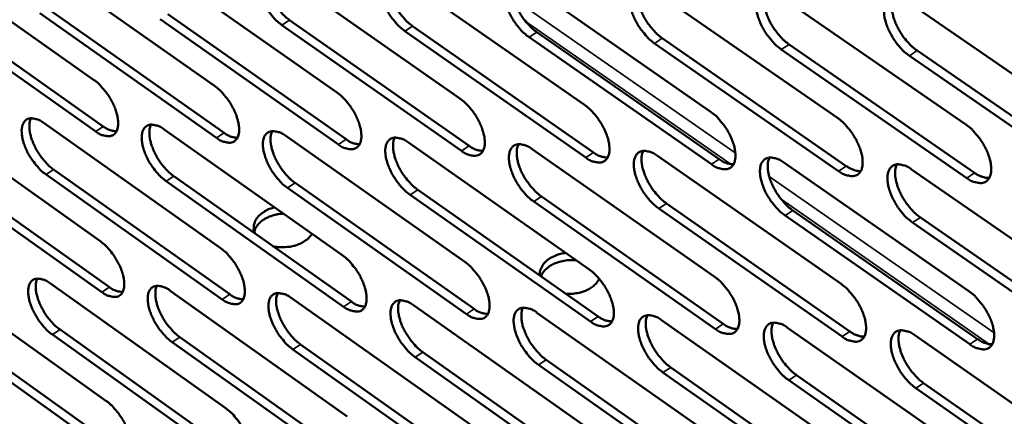
# Model space of a CAD drawing. Units: millimetres. Extents: x 65 to 5840, y 100 to 4100.
# Drawn here: x 4857 to 4969, y 2748 to 2793 of the extents above; entities that cross this region are included whole.
import ezdxf

# ---------------------------------------------------------------- set-up
doc = ezdxf.new("R2010")
doc.units = ezdxf.units.MM
doc.header["$LTSCALE"] = 20
doc.layers.add('Visible (ISO)', color=7, linetype='Continuous', lineweight=50)
doc.layers.add('Visible Narrow (ISO)', color=7, linetype='Continuous', lineweight=35)

msp = doc.modelspace()

# ---------------------------------------------------------------- linework, layer by layer
at = {"layer": 'Visible (ISO)'}
for p, q in [((4845.6, 2800.58), (4865.47, 2786.58)), ((4859.13, 2799.95), (4879.16, 2785.87)), ((4872.79, 2799.32), (4892.98, 2785.16)), ((4886.59, 2798.67), (4906.95, 2784.45)), ((4900.53, 2798.02), (4921.05, 2783.72)), ((4914.61, 2797.37), (4935.3, 2782.99)), ((4928.84, 2796.7), (4949.7, 2782.25)), ((4846.71, 2795.3), (4866.56, 2781.29)), ((4943.2, 2796.04), (4964.24, 2781.5)), ((4957.72, 2795.36), (4978.93, 2780.75)), ((4865.7, 2780.73), (4845.85, 2794.74)), ((4860.23, 2794.65), (4880.23, 2780.56)), ((4879.37, 2780), (4859.36, 2794.09)), ((4893.18, 2779.26), (4873.01, 2793.42)), ((4873.88, 2793.98), (4894.05, 2779.83)), ((4887.66, 2793.32), (4908, 2779.08)), ((4907.13, 2778.51), (4886.79, 2792.75)), ((4921.22, 2777.76), (4900.72, 2792.07)), ((4901.59, 2792.64), (4922.09, 2778.33)), ((4915.66, 2791.96), (4936.32, 2777.58)), ((4935.45, 2777), (4914.78, 2791.38)), ((4929.86, 2791.27), (4950.7, 2776.81)), ((4949.82, 2776.23), (4928.99, 2790.69)), ((4964.35, 2775.45), (4943.34, 2789.99)), ((4944.22, 2790.57), (4965.22, 2776.04)), ((4958.72, 2789.87), (4979.9, 2775.25)), ((4979.02, 2774.67), (4957.84, 2789.29)), ((4846.37, 2782.38), (4866.17, 2768.35)), ((4859.85, 2781.66), (4879.81, 2767.55)), ((4873.47, 2780.94), (4893.59, 2766.76)), ((4887.22, 2780.21), (4907.5, 2765.95)), ((4901.11, 2779.47), (4921.56, 2765.13)), ((4915.14, 2778.72), (4935.75, 2764.31)), ((4929.31, 2777.96), (4950.1, 2763.48)), ((4866.39, 2762.54), (4846.61, 2776.58)), ((4847.47, 2777.14), (4867.25, 2763.1)), ((4860.94, 2776.4), (4880.88, 2762.29)), ((4943.63, 2777.2), (4964.58, 2762.64)), ((4958.09, 2776.43), (4979.22, 2761.79)), ((4880.02, 2761.72), (4860.08, 2775.84)), ((4874.55, 2775.65), (4894.65, 2761.46)), ((4893.78, 2760.89), (4873.68, 2775.09)), ((4907.68, 2760.06), (4887.42, 2774.33)), ((4888.29, 2774.89), (4908.55, 2760.63)), ((4902.16, 2774.13), (4922.59, 2759.79)), ((4921.72, 2759.22), (4901.3, 2773.56)), ((4916.18, 2773.36), (4936.77, 2758.94)), ((4935.9, 2758.36), (4915.31, 2772.78)), ((4950.22, 2757.5), (4929.47, 2772)), ((4930.34, 2772.57), (4951.1, 2758.09)), ((4964.69, 2756.63), (4943.77, 2771.21)), ((4944.64, 2771.79), (4965.57, 2757.22)), ((4959.09, 2770.99), (4980.19, 2756.34)), ((4979.31, 2755.76), (4958.21, 2770.41)), ((4847.13, 2764.31), (4866.86, 2750.25)), ((4860.57, 2763.51), (4880.46, 2749.37)), ((4874.14, 2762.7), (4894.19, 2748.48)), ((4887.84, 2761.88), (4908.05, 2747.59)), ((4901.69, 2761.05), (4922.06, 2746.69)), ((4915.67, 2760.21), (4936.2, 2745.77)), ((4867.08, 2744.48), (4847.37, 2758.56)), ((4848.23, 2759.12), (4867.94, 2745.05)), ((4929.79, 2759.37), (4950.49, 2744.85)), ((4944.05, 2758.51), (4964.93, 2743.92)), ((4880.66, 2743.58), (4860.8, 2757.73)), ((4861.66, 2758.29), (4881.52, 2744.15)), ((4875.21, 2757.45), (4895.24, 2743.24)), ((4958.46, 2757.65), (4979.51, 2742.98)), ((4894.38, 2742.67), (4874.35, 2756.89)), ((4888.91, 2756.61), (4909.09, 2742.32)), ((4908.23, 2741.74), (4888.04, 2756.04)), ((4922.22, 2740.81), (4901.87, 2755.18)), ((4902.73, 2755.75), (4923.08, 2741.39)), ((4936.35, 2739.87), (4915.83, 2754.32)), ((4916.7, 2754.89), (4937.21, 2740.45)), ((4930.81, 2754.02), (4951.49, 2739.5)), ((4950.62, 2738.92), (4929.94, 2753.44)), ((4945.06, 2753.14), (4965.91, 2738.55)), ((4965.04, 2737.96), (4944.19, 2752.56)), ((4959.45, 2752.25), (4980.48, 2737.58)), ((4979.6, 2736.99), (4958.58, 2751.67))]:
    msp.add_line(p, q, dxfattribs=at)
at = {"layer": 'Visible (ISO)', "flags": 128}
for points in [[(4886.79, 2792.75, -0.020876), (4886.24, 2793.19, -0.0374), (4885.96, 2793.48, -0.006379), (4885.37, 2794.19, -0.020105), (4885.19, 2794.42, -0.019116), (4884.86, 2794.94, -0.018645), (4884.57, 2795.5, -0.022268), (4884.35, 2796, -0.019931), (4884.16, 2796.59, -0.029832), (4884.06, 2797.05, -0.025447), (4884, 2797.6, -0.045188), (4884.01, 2798, -0.041891), (4884.1, 2798.42, -0.069457), (4884.24, 2798.73, -0.072311), (4884.45, 2798.98, -0.080831), (4884.72, 2799.14, -0.078769), (4885.03, 2799.22, -0.055063), (4885.26, 2799.21, -0.024684), (4885.76, 2799.11, -0.061566), (4886.15, 2798.96, -0.048099), (4886.59, 2798.67)], [(4885.07, 2799.22, 0.034988), (4884.92, 2798.81, 0.062128), (4884.88, 2798.56, 0.016094), (4884.88, 2797.99, 0.032938), (4884.91, 2797.72, 0.020615), (4885.02, 2797.2, 0.023629), (4885.15, 2796.76, 0.017638), (4885.36, 2796.23, 0.019016), (4885.59, 2795.76, 0.017139), (4885.88, 2795.27, 0.017206), (4886.19, 2794.8, 0.018705), (4886.34, 2794.61, 0.005458), (4886.9, 2793.97, 0.034978), (4887.16, 2793.72, 0.019303), (4887.66, 2793.32)], [(4900.72, 2792.07, -0.020946), (4900.16, 2792.52, -0.037489), (4899.87, 2792.8, -0.006417), (4899.28, 2793.52, -0.020176), (4899.1, 2793.75, -0.01922), (4898.77, 2794.27, -0.018736), (4898.48, 2794.83, -0.0224), (4898.26, 2795.34, -0.020053), (4898.07, 2795.93, -0.030005), (4897.96, 2796.39, -0.025632), (4897.91, 2796.94, -0.04538), (4897.92, 2797.35, -0.042138), (4898.01, 2797.77, -0.069461), (4898.15, 2798.08, -0.072239), (4898.37, 2798.33, -0.080382), (4898.64, 2798.5, -0.078338), (4898.95, 2798.57, -0.054754), (4899.18, 2798.56, -0.024563), (4899.7, 2798.46, -0.06146), (4900.09, 2798.32, -0.047934), (4900.53, 2798.02)], [(4898.98, 2798.57, 0.035133), (4898.83, 2798.16, 0.062294), (4898.79, 2797.91, 0.016195), (4898.79, 2797.34, 0.033085), (4898.82, 2797.06, 0.02074), (4898.93, 2796.54, 0.023756), (4899.06, 2796.1, 0.017732), (4899.27, 2795.57, 0.019118), (4899.5, 2795.1, 0.017214), (4899.79, 2794.61, 0.01729), (4900.11, 2794.14, 0.018763), (4900.26, 2793.94, 0.005486), (4900.82, 2793.29, 0.03505), (4901.08, 2793.04, 0.01936), (4901.59, 2792.64)], [(4914.78, 2791.38, -0.021017), (4914.22, 2791.83, -0.037579), (4913.93, 2792.12, -0.006455), (4913.33, 2792.84, -0.020246), (4913.15, 2793.08, -0.019324), (4912.83, 2793.6, -0.018828), (4912.53, 2794.16, -0.022534), (4912.31, 2794.67, -0.020175), (4912.12, 2795.26, -0.030181), (4912.01, 2795.73, -0.025819), (4911.95, 2796.28, -0.045572), (4911.97, 2796.69, -0.042386), (4912.06, 2797.11, -0.069461), (4912.21, 2797.43, -0.072162), (4912.43, 2797.68, -0.07993), (4912.7, 2797.84, -0.077906), (4913.02, 2797.92, -0.054446), (4913.25, 2797.91, -0.024442), (4913.77, 2797.81, -0.061353), (4914.16, 2797.66, -0.047768), (4914.61, 2797.37)], [(4913.04, 2797.92, 0.035277), (4912.88, 2797.5, 0.062457), (4912.84, 2797.25, 0.016296), (4912.84, 2796.68, 0.033231), (4912.87, 2796.4, 0.020865), (4912.98, 2795.88, 0.023883), (4913.11, 2795.43, 0.017826), (4913.33, 2794.9, 0.019221), (4913.56, 2794.43, 0.017288), (4913.84, 2793.93, 0.017374), (4914.16, 2793.46, 0.018821), (4914.32, 2793.26, 0.005514), (4914.88, 2792.62, 0.035123), (4915.14, 2792.36, 0.019417), (4915.66, 2791.96)], [(4928.99, 2790.69, -0.021088), (4928.42, 2791.14, -0.037668), (4928.13, 2791.43, -0.006492), (4927.53, 2792.15, -0.020318), (4927.35, 2792.39, -0.01943), (4927.02, 2792.92, -0.01892), (4926.72, 2793.48, -0.02267), (4926.5, 2794, -0.0203), (4926.31, 2794.59, -0.030358), (4926.2, 2795.06, -0.026008), (4926.15, 2795.61, -0.045765), (4926.16, 2796.02, -0.042635), (4926.26, 2796.45, -0.069457), (4926.41, 2796.76, -0.072083), (4926.63, 2797.02, -0.079476), (4926.9, 2797.18, -0.077473), (4927.22, 2797.26, -0.054138), (4927.46, 2797.25, -0.02432), (4927.98, 2797.15, -0.061246), (4928.38, 2797, -0.047601), (4928.84, 2796.7)], [(4927.24, 2797.26, 0.035419), (4927.08, 2796.84, 0.062617), (4927.04, 2796.59, 0.016395), (4927.04, 2796.02, 0.033376), (4927.06, 2795.73, 0.020992), (4927.17, 2795.21, 0.02401), (4927.31, 2794.76, 0.01792), (4927.52, 2794.23, 0.019324), (4927.75, 2793.75, 0.017364), (4928.04, 2793.25, 0.017459), (4928.36, 2792.78, 0.018878), (4928.52, 2792.58, 0.005542), (4929.08, 2791.93, 0.035195), (4929.35, 2791.67, 0.019474), (4929.86, 2791.27)], [(4943.34, 2789.99, -0.02116), (4942.77, 2790.45, -0.037759), (4942.48, 2790.74, -0.006531), (4941.87, 2791.46, -0.020389), (4941.69, 2791.7, -0.019537), (4941.36, 2792.23, -0.019014), (4941.06, 2792.8, -0.022807), (4940.84, 2793.32, -0.020425), (4940.64, 2793.91, -0.030537), (4940.54, 2794.38, -0.0262), (4940.48, 2794.94, -0.045959), (4940.5, 2795.35, -0.042884), (4940.6, 2795.78, -0.06945), (4940.75, 2796.1, -0.071999), (4940.98, 2796.35, -0.07902), (4941.25, 2796.52, -0.077041), (4941.58, 2796.59, -0.053832), (4941.82, 2796.58, -0.024198), (4942.35, 2796.48, -0.061137), (4942.74, 2796.33, -0.047434), (4943.2, 2796.04)], [(4941.58, 2796.59, 0.035561), (4941.42, 2796.17, 0.062774), (4941.38, 2795.92, 0.016494), (4941.38, 2795.34, 0.033521), (4941.4, 2795.06, 0.021119), (4941.51, 2794.53, 0.024138), (4941.65, 2794.08, 0.018016), (4941.86, 2793.55, 0.019428), (4942.09, 2793.06, 0.017439), (4942.38, 2792.56, 0.017545), (4942.7, 2792.09, 0.018936), (4942.86, 2791.89, 0.00557), (4943.43, 2791.24, 0.035267), (4943.69, 2790.98, 0.019531), (4944.22, 2790.57)], [(4957.84, 2789.29, -0.021232), (4957.26, 2789.74, -0.037849), (4956.97, 2790.03, -0.006569), (4956.36, 2790.76, -0.020461), (4956.18, 2791.01, -0.019645), (4955.84, 2791.54, -0.019109), (4955.54, 2792.11, -0.022945), (4955.32, 2792.63, -0.020553), (4955.12, 2793.23, -0.030718), (4955.02, 2793.7, -0.026394), (4954.97, 2794.26, -0.046152), (4954.99, 2794.67, -0.043134), (4955.09, 2795.1, -0.069438), (4955.24, 2795.42, -0.071912), (4955.47, 2795.67, -0.078562), (4955.75, 2795.84, -0.076607), (4956.08, 2795.92, -0.053526), (4956.32, 2795.91, -0.024075), (4956.85, 2795.81, -0.061028), (4957.26, 2795.66, -0.047267), (4957.72, 2795.36)], [(4956.07, 2795.92, 0.035701), (4955.91, 2795.49, 0.062928), (4955.87, 2795.24, 0.016591), (4955.86, 2794.66, 0.033665), (4955.89, 2794.38, 0.021247), (4955.99, 2793.85, 0.024267), (4956.13, 2793.39, 0.018112), (4956.34, 2792.86, 0.019532), (4956.58, 2792.37, 0.017515), (4956.87, 2791.87, 0.017631), (4957.19, 2791.39, 0.018994), (4957.35, 2791.19, 0.005598), (4957.93, 2790.54, 0.035339), (4958.19, 2790.28, 0.019588), (4958.72, 2789.87)], [(4865.47, 2786.58, -0.02071), (4866.02, 2786.13, -0.037168), (4866.3, 2785.85, -0.006295), (4866.88, 2785.15, -0.019941), (4867.06, 2784.91, -0.018944), (4867.38, 2784.4, -0.018474), (4867.67, 2783.85, -0.022091), (4867.89, 2783.35, -0.019747), (4868.08, 2782.77, -0.029675), (4868.18, 2782.32, -0.025251), (4868.24, 2781.77, -0.045185), (4868.23, 2781.38, -0.041898), (4868.15, 2780.96, -0.069948), (4868.01, 2780.66, -0.073081), (4867.8, 2780.41, -0.081617), (4867.54, 2780.25, -0.079445), (4867.24, 2780.18, -0.055044), (4867.01, 2780.19, -0.024616), (4866.51, 2780.29, -0.061288), (4866.13, 2780.44, -0.047964), (4865.7, 2780.73)], [(4879.16, 2785.87, -0.020779), (4879.71, 2785.43, -0.037256), (4879.99, 2785.15, -0.006332), (4880.58, 2784.44, -0.020011), (4880.76, 2784.2, -0.019046), (4881.08, 2783.69, -0.018563), (4881.37, 2783.13, -0.022221), (4881.59, 2782.63, -0.019866), (4881.78, 2782.05, -0.029848), (4881.89, 2781.59, -0.025433), (4881.95, 2781.05, -0.045378), (4881.93, 2780.65, -0.042147), (4881.85, 2780.23, -0.069957), (4881.71, 2779.92, -0.073011), (4881.49, 2779.68, -0.081166), (4881.23, 2779.52, -0.079013), (4880.92, 2779.45, -0.054737), (4880.69, 2779.46, -0.024497), (4880.19, 2779.56, -0.061185), (4879.81, 2779.71, -0.047802), (4879.37, 2780)], [(4892.98, 2785.16, -0.020849), (4893.54, 2784.72, -0.037345), (4893.82, 2784.43, -0.006369), (4894.42, 2783.72, -0.02008), (4894.59, 2783.48, -0.019148), (4894.92, 2782.97, -0.018653), (4895.21, 2782.41, -0.022353), (4895.43, 2781.9, -0.019986), (4895.62, 2781.32, -0.030022), (4895.73, 2780.86, -0.025618), (4895.79, 2780.31, -0.045572), (4895.77, 2779.91, -0.042397), (4895.68, 2779.49, -0.069962), (4895.54, 2779.18, -0.072936), (4895.32, 2778.94, -0.080714), (4895.06, 2778.78, -0.078581), (4894.75, 2778.71, -0.054431), (4894.52, 2778.71, -0.024378), (4894.01, 2778.82, -0.061081), (4893.62, 2778.96, -0.047639), (4893.18, 2779.26)], [(4906.95, 2784.45, -0.020919), (4907.51, 2784, -0.037434), (4907.8, 2783.71, -0.006406), (4908.39, 2783, -0.02015), (4908.57, 2782.76, -0.019252), (4908.9, 2782.24, -0.018744), (4909.19, 2781.68, -0.022487), (4909.41, 2781.17, -0.020108), (4909.6, 2780.58, -0.030197), (4909.71, 2780.12, -0.025806), (4909.76, 2779.57, -0.045766), (4909.75, 2779.17, -0.042648), (4909.66, 2778.75, -0.069963), (4909.51, 2778.44, -0.072858), (4909.29, 2778.19, -0.080259), (4909.02, 2778.03, -0.078149), (4908.71, 2777.96, -0.054126), (4908.48, 2777.97, -0.024258), (4907.96, 2778.07, -0.060976), (4907.57, 2778.22, -0.047476), (4907.13, 2778.51)], [(4921.05, 2783.72, -0.02099), (4921.62, 2783.27, -0.037523), (4921.91, 2782.98, -0.006444), (4922.51, 2782.26, -0.020221), (4922.68, 2782.03, -0.019357), (4923.01, 2781.5, -0.018836), (4923.31, 2780.94, -0.022621), (4923.53, 2780.43, -0.020231), (4923.72, 2779.84, -0.030375), (4923.83, 2779.37, -0.025995), (4923.88, 2778.82, -0.04596), (4923.87, 2778.42, -0.042899), (4923.77, 2777.99, -0.06996), (4923.62, 2777.68, -0.072777), (4923.4, 2777.44, -0.079802), (4923.13, 2777.27, -0.077717), (4922.81, 2777.2, -0.053821), (4922.58, 2777.21, -0.024138), (4922.06, 2777.31, -0.060871), (4921.67, 2777.46, -0.047312), (4921.22, 2777.76)], [(4935.3, 2782.99, -0.021061), (4935.87, 2782.54, -0.037613), (4936.16, 2782.25, -0.006482), (4936.76, 2781.53, -0.020292), (4936.94, 2781.28, -0.019463), (4937.28, 2780.76, -0.018929), (4937.57, 2780.19, -0.022758), (4937.79, 2779.68, -0.020357), (4937.99, 2779.09, -0.030554), (4938.09, 2778.62, -0.026187), (4938.15, 2778.06, -0.046156), (4938.13, 2777.66, -0.043151), (4938.03, 2777.23, -0.069953), (4937.88, 2776.92, -0.072692), (4937.66, 2776.67, -0.079343), (4937.38, 2776.51, -0.077284), (4937.06, 2776.44, -0.053517), (4936.82, 2776.45, -0.024017), (4936.3, 2776.55, -0.060764), (4935.9, 2776.7, -0.047147), (4935.45, 2777)], [(4860.08, 2775.84, -0.020611), (4859.53, 2776.28, -0.03701), (4859.26, 2776.56, -0.006236), (4858.68, 2777.27, -0.019844), (4858.51, 2777.5, -0.018852), (4858.18, 2778.01, -0.018382), (4857.89, 2778.55, -0.02199), (4857.68, 2779.05, -0.019644), (4857.49, 2779.63, -0.029553), (4857.38, 2780.08, -0.025106), (4857.32, 2780.62, -0.045053), (4857.33, 2781.01, -0.041697), (4857.41, 2781.43, -0.069948), (4857.55, 2781.73, -0.073081), (4857.76, 2781.98, -0.081949), (4858.01, 2782.14, -0.079709), (4858.32, 2782.21, -0.05529), (4858.54, 2782.2, -0.024692), (4859.04, 2782.1, -0.061381), (4859.42, 2781.95, -0.048098), (4859.85, 2781.66)], [(4858.37, 2782.21, 0.034492), (4858.23, 2781.8, 0.061511), (4858.19, 2781.56, 0.015731), (4858.2, 2781, 0.032452), (4858.23, 2780.73, 0.020233), (4858.34, 2780.23, 0.023234), (4858.48, 2779.79, 0.017335), (4858.68, 2779.27, 0.018693), (4858.91, 2778.81, 0.016864), (4859.19, 2778.33, 0.016921), (4859.5, 2777.87, 0.01843), (4859.65, 2777.68, 0.005313), (4860.2, 2777.04, 0.034551), (4860.45, 2776.8, 0.019021), (4860.94, 2776.4)], [(4949.7, 2782.25, -0.021132), (4950.27, 2781.8, -0.037702), (4950.56, 2781.5, -0.00652), (4951.17, 2780.78, -0.020363), (4951.35, 2780.54, -0.019571), (4951.68, 2780.01, -0.019023), (4951.98, 2779.44, -0.022896), (4952.2, 2778.92, -0.020483), (4952.4, 2778.33, -0.030735), (4952.5, 2777.86, -0.026381), (4952.55, 2777.3, -0.046351), (4952.53, 2776.89, -0.043403), (4952.44, 2776.46, -0.069943), (4952.28, 2776.15, -0.072603), (4952.06, 2775.9, -0.078882), (4951.78, 2775.74, -0.07685), (4951.45, 2775.66, -0.053214), (4951.21, 2775.67, -0.023896), (4950.68, 2775.78, -0.060657), (4950.28, 2775.93, -0.046982), (4949.82, 2776.23)], [(4866.56, 2781.29, 0.045419), (4866.94, 2781.04, 0.045419), (4867.35, 2780.86, 0.036231), (4867.7, 2780.78, 0.036231), (4868.06, 2780.74)], [(4873.68, 2775.09, -0.02068), (4873.13, 2775.53, -0.037098), (4872.85, 2775.81, -0.006272), (4872.27, 2776.52, -0.019912), (4872.1, 2776.75, -0.018953), (4871.77, 2777.26, -0.018471), (4871.48, 2777.81, -0.022119), (4871.27, 2778.32, -0.019762), (4871.07, 2778.9, -0.029724), (4870.97, 2779.35, -0.025287), (4870.91, 2779.89, -0.045246), (4870.92, 2780.29, -0.041945), (4871.01, 2780.7, -0.069959), (4871.14, 2781.01, -0.073013), (4871.35, 2781.25, -0.0815), (4871.61, 2781.41, -0.079278), (4871.92, 2781.49, -0.054982), (4872.15, 2781.48, -0.024573), (4872.65, 2781.38, -0.061278), (4873.03, 2781.23, -0.047936), (4873.47, 2780.94)], [(4871.96, 2781.49, 0.034638), (4871.82, 2781.08, 0.061684), (4871.78, 2780.84, 0.015834), (4871.79, 2780.28, 0.032599), (4871.82, 2780, 0.020354), (4871.93, 2779.49, 0.023358), (4872.07, 2779.06, 0.017426), (4872.27, 2778.54, 0.018793), (4872.5, 2778.07, 0.016937), (4872.78, 2777.59, 0.017003), (4873.09, 2777.13, 0.018486), (4873.24, 2776.93, 0.00534), (4873.8, 2776.3, 0.034623), (4874.05, 2776.05, 0.019077), (4874.55, 2775.65)], [(4887.42, 2774.33, -0.020749), (4886.87, 2774.77, -0.037186), (4886.59, 2775.05, -0.006309), (4886, 2775.77, -0.019981), (4885.82, 2776, -0.019055), (4885.5, 2776.51, -0.01856), (4885.21, 2777.07, -0.02225), (4884.99, 2777.57, -0.019881), (4884.8, 2778.16, -0.029897), (4884.69, 2778.61, -0.02547), (4884.63, 2779.16, -0.045439), (4884.64, 2779.55, -0.042195), (4884.73, 2779.97, -0.069967), (4884.87, 2780.28, -0.072941), (4885.09, 2780.52, -0.08105), (4885.35, 2780.68, -0.078846), (4885.66, 2780.76, -0.054675), (4885.89, 2780.75, -0.024454), (4886.39, 2780.65, -0.061175), (4886.78, 2780.5, -0.047773), (4887.22, 2780.21)], [(4885.69, 2780.76, 0.034784), (4885.55, 2780.35, 0.061853), (4885.51, 2780.1, 0.015936), (4885.51, 2779.54, 0.032746), (4885.54, 2779.27, 0.020477), (4885.65, 2778.75, 0.023483), (4885.79, 2778.32, 0.017517), (4886, 2777.79, 0.018893), (4886.23, 2777.33, 0.01701), (4886.51, 2776.84, 0.017085), (4886.82, 2776.38, 0.018543), (4886.97, 2776.18, 0.005367), (4887.53, 2775.54, 0.034695), (4887.78, 2775.29, 0.019133), (4888.29, 2774.89)], [(4964.24, 2781.5, -0.021204), (4964.82, 2781.05, -0.037792), (4965.11, 2780.75, -0.006558), (4965.72, 2780.03, -0.020435), (4965.9, 2779.78, -0.019679), (4966.24, 2779.25, -0.019117), (4966.54, 2778.68, -0.023035), (4966.76, 2778.16, -0.020612), (4966.95, 2777.56, -0.030918), (4967.06, 2777.09, -0.026578), (4967.11, 2776.53, -0.046547), (4967.09, 2776.12, -0.043656), (4966.99, 2775.69, -0.069928), (4966.83, 2775.37, -0.07251), (4966.6, 2775.12, -0.078419), (4966.32, 2774.96, -0.076417), (4965.99, 2774.88, -0.052912), (4965.75, 2774.89, -0.023775), (4965.21, 2775, -0.060549), (4964.81, 2775.15, -0.046816), (4964.35, 2775.45)], [(4880.23, 2780.56, 0.045778), (4880.62, 2780.31, 0.045778), (4881.04, 2780.13, 0.036515), (4881.39, 2780.04, 0.036515), (4881.75, 2780.01)], [(4894.05, 2779.83, 0.046137), (4894.43, 2779.57, 0.046137), (4894.86, 2779.39, 0.036799), (4895.22, 2779.31, 0.036799), (4895.59, 2779.27)], [(4901.3, 2773.56, -0.020818), (4900.74, 2774, -0.037274), (4900.45, 2774.29, -0.006345), (4899.86, 2775, -0.020051), (4899.69, 2775.24, -0.019158), (4899.36, 2775.76, -0.01865), (4899.07, 2776.31, -0.022382), (4898.85, 2776.82, -0.020001), (4898.65, 2777.41, -0.030071), (4898.55, 2777.86, -0.025656), (4898.49, 2778.41, -0.045633), (4898.51, 2778.81, -0.042445), (4898.6, 2779.23, -0.069971), (4898.74, 2779.54, -0.072866), (4898.96, 2779.79, -0.080597), (4899.22, 2779.95, -0.078414), (4899.53, 2780.02, -0.054368), (4899.77, 2780.01, -0.024335), (4900.28, 2779.91, -0.061071), (4900.67, 2779.76, -0.04761), (4901.11, 2779.47)], [(4899.56, 2780.02, 0.034928), (4899.41, 2779.61, 0.06202), (4899.37, 2779.36, 0.016037), (4899.38, 2778.8, 0.032892), (4899.41, 2778.52, 0.0206), (4899.52, 2778.01, 0.023608), (4899.65, 2777.57, 0.017609), (4899.86, 2777.04, 0.018994), (4900.09, 2776.57, 0.017083), (4900.37, 2776.08, 0.017167), (4900.69, 2775.62, 0.018599), (4900.84, 2775.42, 0.005395), (4901.4, 2774.78, 0.034766), (4901.66, 2774.53, 0.019188), (4902.16, 2774.13)], [(4908, 2779.08, 0.046496), (4908.39, 2778.83, 0.046496), (4908.82, 2778.64, 0.037085), (4909.19, 2778.56, 0.037085), (4909.56, 2778.53)], [(4915.31, 2772.78, -0.020888), (4914.75, 2773.23, -0.037362), (4914.46, 2773.52, -0.006382), (4913.86, 2774.23, -0.02012), (4913.69, 2774.47, -0.019262), (4913.36, 2774.99, -0.018741), (4913.06, 2775.55, -0.022516), (4912.85, 2776.06, -0.020124), (4912.65, 2776.65, -0.030247), (4912.55, 2777.11, -0.025843), (4912.49, 2777.66, -0.045828), (4912.51, 2778.06, -0.042696), (4912.6, 2778.48, -0.069972), (4912.75, 2778.79, -0.072788), (4912.96, 2779.04, -0.080142), (4913.23, 2779.2, -0.077982), (4913.55, 2779.28, -0.054063), (4913.79, 2779.27, -0.024215), (4914.3, 2779.16, -0.060965), (4914.69, 2779.01, -0.047446), (4915.14, 2778.72)], [(4913.57, 2779.28, 0.035072), (4913.42, 2778.86, 0.062184), (4913.38, 2778.62, 0.016137), (4913.38, 2778.05, 0.033038), (4913.41, 2777.77, 0.020724), (4913.52, 2777.25, 0.023734), (4913.65, 2776.81, 0.017702), (4913.86, 2776.28, 0.019095), (4914.09, 2775.81, 0.017156), (4914.38, 2775.32, 0.017251), (4914.7, 2774.85, 0.018656), (4914.85, 2774.66, 0.005422), (4915.41, 2774.01, 0.034837), (4915.67, 2773.76, 0.019244), (4916.18, 2773.36)], [(4929.47, 2772, -0.020958), (4928.9, 2772.45, -0.037451), (4928.61, 2772.74, -0.00642), (4928.01, 2773.46, -0.020191), (4927.83, 2773.7, -0.019367), (4927.5, 2774.22, -0.018833), (4927.21, 2774.78, -0.022651), (4926.99, 2775.29, -0.020247), (4926.79, 2775.89, -0.030425), (4926.69, 2776.35, -0.026033), (4926.63, 2776.9, -0.046023), (4926.65, 2777.31, -0.042947), (4926.75, 2777.73, -0.069968), (4926.89, 2778.04, -0.072705), (4927.12, 2778.29, -0.079684), (4927.39, 2778.45, -0.07755), (4927.71, 2778.52, -0.053758), (4927.95, 2778.51, -0.024094), (4928.47, 2778.41, -0.060859), (4928.86, 2778.26, -0.047282), (4929.31, 2777.96)], [(4927.71, 2778.52, 0.035214), (4927.56, 2778.11, 0.062345), (4927.52, 2777.86, 0.016236), (4927.52, 2777.29, 0.033183), (4927.55, 2777.01, 0.020849), (4927.66, 2776.49, 0.02386), (4927.79, 2776.05, 0.017795), (4928.01, 2775.52, 0.019197), (4928.24, 2775.04, 0.01723), (4928.52, 2774.55, 0.017334), (4928.84, 2774.08, 0.018712), (4929, 2773.88, 0.005449), (4929.56, 2773.23, 0.034908), (4929.82, 2772.98, 0.0193), (4930.34, 2772.57)], [(4922.09, 2778.33, 0.046855), (4922.49, 2778.07, 0.046855), (4922.93, 2777.89, 0.037371), (4923.3, 2777.8, 0.037371), (4923.68, 2777.77)], [(4936.32, 2777.58, 0.047214), (4936.73, 2777.31, 0.047214), (4937.17, 2777.13, 0.037658), (4937.55, 2777.04, 0.037658), (4937.94, 2777.01)], [(4943.77, 2771.21, -0.021029), (4943.19, 2771.66, -0.03754), (4942.9, 2771.95, -0.006457), (4942.3, 2772.67, -0.020261), (4942.12, 2772.91, -0.019473), (4941.79, 2773.44, -0.018925), (4941.49, 2774, -0.022788), (4941.27, 2774.52, -0.020373), (4941.08, 2775.11, -0.030605), (4940.98, 2775.58, -0.026226), (4940.92, 2776.13, -0.046218), (4940.94, 2776.54, -0.043199), (4941.03, 2776.97, -0.069961), (4941.19, 2777.28, -0.072619), (4941.41, 2777.53, -0.079225), (4941.69, 2777.69, -0.077117), (4942.01, 2777.76, -0.053454), (4942.25, 2777.76, -0.023973), (4942.77, 2777.65, -0.060752), (4943.17, 2777.5, -0.047117), (4943.63, 2777.2)], [(4942.01, 2777.76, 0.035355), (4941.85, 2777.35, 0.062503), (4941.81, 2777.1, 0.016335), (4941.81, 2776.52, 0.033327), (4941.84, 2776.24, 0.020974), (4941.94, 2775.72, 0.023987), (4942.08, 2775.27, 0.017889), (4942.29, 2774.74, 0.019299), (4942.53, 2774.26, 0.017305), (4942.81, 2773.77, 0.017418), (4943.13, 2773.3, 0.018769), (4943.29, 2773.1, 0.005476), (4943.86, 2772.45, 0.034978), (4944.12, 2772.19, 0.019355), (4944.64, 2771.79)], [(4950.7, 2776.81, 0.026174), (4951.04, 2776.59, 0.039914), (4951.28, 2776.47, 0.009016), (4951.6, 2776.36, 0.012132), (4951.84, 2776.28, 0.053935), (4952.02, 2776.25, 0.030461), (4952.34, 2776.25)], [(4958.21, 2770.41, -0.0211), (4957.63, 2770.86, -0.03763), (4957.34, 2771.15, -0.006495), (4956.73, 2771.88, -0.020332), (4956.55, 2772.12, -0.01958), (4956.22, 2772.65, -0.019019), (4955.92, 2773.22, -0.022926), (4955.7, 2773.74, -0.0205), (4955.51, 2774.33, -0.030786), (4955.41, 2774.8, -0.026421), (4955.35, 2775.36, -0.046414), (4955.37, 2775.77, -0.043451), (4955.47, 2776.2, -0.06995), (4955.62, 2776.51, -0.072529), (4955.85, 2776.76, -0.078763), (4956.13, 2776.92, -0.076683), (4956.46, 2777, -0.053151), (4956.7, 2776.99, -0.023852), (4957.23, 2776.88, -0.060644), (4957.63, 2776.73, -0.046951), (4958.09, 2776.43)], [(4956.44, 2777, 0.035495), (4956.28, 2776.58, 0.062658), (4956.24, 2776.33, 0.016432), (4956.24, 2775.75, 0.03347), (4956.27, 2775.47, 0.0211), (4956.38, 2774.94, 0.024114), (4956.51, 2774.49, 0.017984), (4956.73, 2773.96, 0.019402), (4956.96, 2773.48, 0.017379), (4957.25, 2772.98, 0.017503), (4957.57, 2772.51, 0.018825), (4957.73, 2772.31, 0.005504), (4958.3, 2771.65, 0.035049), (4958.56, 2771.4, 0.019411), (4959.09, 2770.99)], [(4965.22, 2776.04, 0.026373), (4965.57, 2775.81, 0.040164), (4965.82, 2775.69, 0.009139), (4966.14, 2775.58, 0.012295), (4966.38, 2775.5, 0.054267), (4966.56, 2775.47, 0.030692), (4966.89, 2775.47)], [(4883.76, 2769.15, -0.056928), (4883.61, 2769.56, -0.082286), (4883.59, 2769.87, -0.03231), (4883.67, 2770.33, -0.056804), (4883.76, 2770.59, -0.044777), (4883.98, 2770.95, -0.046621), (4884.25, 2771.25, -0.033864), (4884.46, 2771.42, -0.01433), (4885.01, 2771.78, -0.050127), (4885.38, 2771.96, -0.033741), (4885.96, 2772.13)], [(4886.97, 2771.42, 0.025065), (4886.39, 2771.37, 0.040628), (4886.04, 2771.29, 0.008535), (4885.39, 2771.09, 0.024613), (4885.18, 2771, 0.030761), (4884.82, 2770.81, 0.028571), (4884.46, 2770.56, 0.038103), (4884.28, 2770.39, 0.018535), (4883.94, 2770, 0.064154), (4883.81, 2769.78, 0.039163), (4883.67, 2769.38)], [(4890.2, 2769.15, -0.035907), (4889.88, 2768.72, -0.060006), (4889.64, 2768.51, -0.016415), (4889.11, 2768.15, -0.034702), (4888.84, 2768.01, -0.02729), (4888.34, 2767.83, -0.028836), (4887.85, 2767.7, -0.025988), (4887.56, 2767.66, -0.009701), (4886.78, 2767.61, -0.044099), (4886.38, 2767.63, -0.026663), (4885.74, 2767.75)], [(4866.17, 2768.35, -0.020585), (4866.72, 2767.9, -0.036957), (4867, 2767.62, -0.006226), (4867.58, 2766.92, -0.019819), (4867.75, 2766.68, -0.018884), (4868.07, 2766.17, -0.01839), (4868.36, 2765.63, -0.022074), (4868.58, 2765.13, -0.019697), (4868.77, 2764.55, -0.029739), (4868.87, 2764.1, -0.025273), (4868.93, 2763.56, -0.045434), (4868.92, 2763.17, -0.042202), (4868.84, 2762.75, -0.070458), (4868.7, 2762.45, -0.073715), (4868.49, 2762.21, -0.081831), (4868.23, 2762.06, -0.079512), (4867.93, 2761.99, -0.054651), (4867.7, 2762, -0.024385), (4867.21, 2762.1, -0.060898), (4866.83, 2762.25, -0.047637), (4866.39, 2762.54)], [(4879.81, 2767.55, -0.020653), (4880.36, 2767.11, -0.037044), (4880.64, 2766.83, -0.006262), (4881.23, 2766.12, -0.019887), (4881.4, 2765.89, -0.018985), (4881.73, 2765.37, -0.018479), (4882.02, 2764.82, -0.022204), (4882.23, 2764.32, -0.019815), (4882.43, 2763.74, -0.029912), (4882.53, 2763.29, -0.025456), (4882.59, 2762.74, -0.045629), (4882.58, 2762.35, -0.042454), (4882.49, 2761.94, -0.070467), (4882.35, 2761.63, -0.073641), (4882.14, 2761.39, -0.081378), (4881.88, 2761.23, -0.07908), (4881.57, 2761.17, -0.054347), (4881.34, 2761.18, -0.024268), (4880.84, 2761.28, -0.060797), (4880.46, 2761.43, -0.047477), (4880.02, 2761.72)], [(4893.59, 2766.76, -0.020722), (4894.15, 2766.31, -0.037132), (4894.43, 2766.03, -0.006298), (4895.02, 2765.31, -0.019956), (4895.19, 2765.08, -0.019087), (4895.52, 2764.56, -0.018568), (4895.81, 2764.01, -0.022335), (4896.02, 2763.5, -0.019935), (4896.22, 2762.92, -0.030087), (4896.32, 2762.47, -0.025642), (4896.38, 2761.92, -0.045825), (4896.37, 2761.53, -0.042706), (4896.28, 2761.11, -0.070473), (4896.13, 2760.8, -0.073565), (4895.92, 2760.56, -0.080921), (4895.65, 2760.4, -0.078648), (4895.34, 2760.34, -0.054043), (4895.11, 2760.35, -0.02415), (4894.61, 2760.45, -0.060694), (4894.22, 2760.6, -0.047316), (4893.78, 2760.89)], [(4916.01, 2764.41, -0.049849), (4916.01, 2764.84, -0.076634), (4916.08, 2765.11, -0.027013), (4916.3, 2765.55, -0.048674), (4916.45, 2765.77, -0.036116), (4916.76, 2766.09, -0.038599), (4917.09, 2766.34, -0.028899), (4917.33, 2766.47, -0.011269), (4917.95, 2766.75, -0.045427), (4918.32, 2766.87, -0.029284), (4918.93, 2766.97)], [(4907.5, 2765.95, -0.020791), (4908.06, 2765.5, -0.037219), (4908.35, 2765.21, -0.006335), (4908.94, 2764.5, -0.020025), (4909.12, 2764.26, -0.01919), (4909.44, 2763.75, -0.018658), (4909.74, 2763.19, -0.022468), (4909.95, 2762.68, -0.020056), (4910.15, 2762.1, -0.030263), (4910.25, 2761.64, -0.02583), (4910.31, 2761.09, -0.046021), (4910.29, 2760.69, -0.04296), (4910.2, 2760.27, -0.070474), (4910.06, 2759.97, -0.073484), (4909.84, 2759.73, -0.080463), (4909.57, 2759.57, -0.078216), (4909.26, 2759.5, -0.05374), (4909.02, 2759.51, -0.024032), (4908.51, 2759.61, -0.060591), (4908.13, 2759.76, -0.047155), (4907.68, 2760.06)], [(4920.14, 2766.12, 0.026322), (4919.5, 2766.17, 0.042901), (4919.1, 2766.14, 0.009423), (4918.36, 2766.01, 0.025711), (4918.09, 2765.94, 0.03069), (4917.65, 2765.78, 0.028623), (4917.21, 2765.54, 0.038011), (4916.97, 2765.38, 0.018958), (4916.53, 2764.99, 0.064726), (4916.35, 2764.76, 0.039329), (4916.13, 2764.33)], [(4921.56, 2765.13, -0.020861), (4922.12, 2764.68, -0.037308), (4922.41, 2764.4, -0.006372), (4923.01, 2763.68, -0.020095), (4923.18, 2763.44, -0.019294), (4923.51, 2762.92, -0.018749), (4923.81, 2762.36, -0.022603), (4924.02, 2761.85, -0.020179), (4924.22, 2761.26, -0.030441), (4924.32, 2760.8, -0.02602), (4924.38, 2760.25, -0.046218), (4924.36, 2759.85, -0.043213), (4924.27, 2759.43, -0.070472), (4924.12, 2759.12, -0.0734), (4923.9, 2758.88, -0.080003), (4923.63, 2758.72, -0.077783), (4923.31, 2758.65, -0.053438), (4923.08, 2758.66, -0.023913), (4922.56, 2758.77, -0.060487), (4922.17, 2758.92, -0.046993), (4921.72, 2759.22)], [(4860.8, 2757.73, -0.020487), (4860.25, 2758.17, -0.0368), (4859.98, 2758.45, -0.006167), (4859.4, 2759.15, -0.019723), (4859.23, 2759.38, -0.018792), (4858.91, 2759.89, -0.018299), (4858.62, 2760.44, -0.021973), (4858.4, 2760.93, -0.019594), (4858.21, 2761.51, -0.029616), (4858.11, 2761.95, -0.025128), (4858.05, 2762.49, -0.045301), (4858.06, 2762.88, -0.041999), (4858.14, 2763.29, -0.070458), (4858.28, 2763.59, -0.073716), (4858.48, 2763.83, -0.082167), (4858.74, 2763.99, -0.079777), (4859.04, 2764.06, -0.054894), (4859.27, 2764.05, -0.024461), (4859.76, 2763.95, -0.06099), (4860.14, 2763.8, -0.04777), (4860.57, 2763.51)], [(4859.08, 2764.06, 0.034288), (4858.95, 2763.66, 0.061233), (4858.91, 2763.42, 0.015574), (4858.92, 2762.86, 0.032261), (4858.95, 2762.59, 0.020098), (4859.07, 2762.09, 0.02309), (4859.2, 2761.66, 0.017218), (4859.41, 2761.15, 0.018573), (4859.64, 2760.69, 0.016738), (4859.91, 2760.21, 0.016803), (4860.22, 2759.75, 0.018271), (4860.37, 2759.56, 0.005226), (4860.91, 2758.93, 0.034274), (4861.16, 2758.68, 0.018855), (4861.66, 2758.29)], [(4922.71, 2764.05, -0.035851), (4922.48, 2763.66, -0.05984), (4922.3, 2763.45, -0.016124), (4921.88, 2763.09, -0.034831), (4921.66, 2762.94, -0.026731), (4921.25, 2762.73, -0.028585), (4920.84, 2762.57, -0.024086), (4920.61, 2762.51, -0.008275), (4919.91, 2762.37, -0.040471), (4919.55, 2762.33, -0.024581), (4918.94, 2762.35)], [(4935.75, 2764.31, -0.020931), (4936.32, 2763.86, -0.037396), (4936.61, 2763.57, -0.006409), (4937.21, 2762.85, -0.020165), (4937.39, 2762.61, -0.0194), (4937.72, 2762.09, -0.018841), (4938.02, 2761.52, -0.022739), (4938.24, 2761.01, -0.020304), (4938.43, 2760.42, -0.030621), (4938.53, 2759.96, -0.026213), (4938.59, 2759.4, -0.046415), (4938.57, 2759, -0.043468), (4938.47, 2758.58, -0.070465), (4938.32, 2758.27, -0.073312), (4938.1, 2758.03, -0.07954), (4937.83, 2757.87, -0.07735), (4937.51, 2757.8, -0.053137), (4937.27, 2757.81, -0.023793), (4936.75, 2757.91, -0.060382), (4936.35, 2758.06, -0.04683), (4935.9, 2758.36)], [(4867.25, 2763.1, 0.045466), (4867.63, 2762.85, 0.045466), (4868.04, 2762.67, 0.036191), (4868.39, 2762.59, 0.036191), (4868.75, 2762.55)], [(4874.35, 2756.89, -0.020554), (4873.8, 2757.33, -0.036887), (4873.53, 2757.61, -0.006203), (4872.94, 2758.32, -0.01979), (4872.77, 2758.55, -0.018892), (4872.45, 2759.06, -0.018387), (4872.16, 2759.61, -0.022102), (4871.94, 2760.11, -0.019711), (4871.75, 2760.69, -0.029788), (4871.65, 2761.14, -0.02531), (4871.59, 2761.68, -0.045496), (4871.6, 2762.07, -0.04225), (4871.68, 2762.48, -0.07047), (4871.82, 2762.78, -0.073645), (4872.03, 2763.02, -0.081715), (4872.29, 2763.18, -0.079346), (4872.6, 2763.25, -0.054589), (4872.82, 2763.24, -0.024343), (4873.32, 2763.14, -0.060889), (4873.7, 2762.99, -0.04761), (4874.14, 2762.7)], [(4872.63, 2763.25, 0.034434), (4872.49, 2762.84, 0.061406), (4872.46, 2762.6, 0.015677), (4872.47, 2762.05, 0.032408), (4872.5, 2761.78, 0.020218), (4872.61, 2761.27, 0.023214), (4872.74, 2760.84, 0.017307), (4872.95, 2760.32, 0.018672), (4873.18, 2759.86, 0.01681), (4873.46, 2759.38, 0.016884), (4873.77, 2758.92, 0.018327), (4873.92, 2758.73, 0.005252), (4874.47, 2758.1, 0.034344), (4874.72, 2757.85, 0.01891), (4875.21, 2757.45)], [(4950.1, 2763.48, -0.021001), (4950.67, 2763.03, -0.037485), (4950.96, 2762.73, -0.006447), (4951.56, 2762.01, -0.020235), (4951.74, 2761.77, -0.019506), (4952.08, 2761.24, -0.018934), (4952.37, 2760.68, -0.022877), (4952.59, 2760.16, -0.02043), (4952.79, 2759.57, -0.030803), (4952.89, 2759.1, -0.026408), (4952.94, 2758.55, -0.046613), (4952.92, 2758.14, -0.043723), (4952.83, 2757.72, -0.070455), (4952.67, 2757.41, -0.07322), (4952.45, 2757.16, -0.079076), (4952.17, 2757, -0.076916), (4951.85, 2756.93, -0.052837), (4951.61, 2756.94, -0.023674), (4951.08, 2757.05, -0.060276), (4950.68, 2757.2, -0.046667), (4950.22, 2757.5)], [(4880.88, 2762.29, 0.045827), (4881.26, 2762.03, 0.045827), (4881.68, 2761.85, 0.036475), (4882.04, 2761.77, 0.036475), (4882.4, 2761.73)], [(4888.04, 2756.04, -0.020623), (4887.49, 2756.48, -0.036974), (4887.21, 2756.77, -0.006239), (4886.62, 2757.48, -0.019858), (4886.45, 2757.71, -0.018994), (4886.13, 2758.22, -0.018475), (4885.83, 2758.77, -0.022232), (4885.62, 2759.28, -0.01983), (4885.43, 2759.86, -0.029961), (4885.32, 2760.31, -0.025493), (4885.26, 2760.85, -0.045691), (4885.28, 2761.25, -0.042502), (4885.36, 2761.66, -0.070478), (4885.5, 2761.96, -0.073571), (4885.72, 2762.2, -0.081261), (4885.98, 2762.36, -0.078914), (4886.29, 2762.43, -0.054285), (4886.52, 2762.42, -0.024226), (4887.02, 2762.32, -0.060787), (4887.4, 2762.17, -0.047449), (4887.84, 2761.88)], [(4886.31, 2762.43, 0.034579), (4886.17, 2762.02, 0.061577), (4886.14, 2761.78, 0.015778), (4886.14, 2761.22, 0.032554), (4886.17, 2760.95, 0.020339), (4886.29, 2760.44, 0.023337), (4886.42, 2760.01, 0.017397), (4886.63, 2759.49, 0.01877), (4886.86, 2759.03, 0.016881), (4887.14, 2758.54, 0.016965), (4887.45, 2758.08, 0.018382), (4887.6, 2757.89, 0.005279), (4888.15, 2757.25, 0.034415), (4888.4, 2757.01, 0.018964), (4888.91, 2756.61)], [(4964.58, 2762.64, -0.021072), (4965.16, 2762.18, -0.037574), (4965.45, 2761.89, -0.006485), (4966.06, 2761.16, -0.020306), (4966.24, 2760.92, -0.019614), (4966.58, 2760.39, -0.019028), (4966.88, 2759.82, -0.023016), (4967.1, 2759.31, -0.020558), (4967.29, 2758.71, -0.030986), (4967.39, 2758.24, -0.026606), (4967.45, 2757.68, -0.046811), (4967.42, 2757.27, -0.043978), (4967.32, 2756.85, -0.070441), (4967.17, 2756.54, -0.073124), (4966.94, 2756.29, -0.078609), (4966.66, 2756.13, -0.076482), (4966.33, 2756.06, -0.052537), (4966.09, 2756.07, -0.023553), (4965.56, 2756.18, -0.06017), (4965.16, 2756.33, -0.046503), (4964.69, 2756.63)], [(4894.65, 2761.46, 0.046187), (4895.03, 2761.21, 0.046187), (4895.46, 2761.02, 0.036759), (4895.82, 2760.94, 0.036759), (4896.19, 2760.9)], [(4901.87, 2755.18, -0.020691), (4901.31, 2755.63, -0.037061), (4901.03, 2755.91, -0.006275), (4900.44, 2756.63, -0.019927), (4900.26, 2756.86, -0.019096), (4899.94, 2757.38, -0.018564), (4899.65, 2757.93, -0.022364), (4899.43, 2758.44, -0.01995), (4899.24, 2759.02, -0.030136), (4899.14, 2759.47, -0.025679), (4899.08, 2760.02, -0.045887), (4899.09, 2760.42, -0.042755), (4899.18, 2760.83, -0.070482), (4899.32, 2761.14, -0.073494), (4899.54, 2761.38, -0.080804), (4899.8, 2761.54, -0.078482), (4900.11, 2761.61, -0.053981), (4900.35, 2761.6, -0.024107), (4900.85, 2761.49, -0.060684), (4901.24, 2761.34, -0.047288), (4901.69, 2761.05)], [(4900.13, 2761.61, 0.034724), (4899.99, 2761.2, 0.061744), (4899.95, 2760.95, 0.015879), (4899.96, 2760.39, 0.032699), (4899.99, 2760.12, 0.020461), (4900.1, 2759.61, 0.023461), (4900.23, 2759.17, 0.017488), (4900.44, 2758.65, 0.01887), (4900.67, 2758.18, 0.016953), (4900.96, 2757.7, 0.017046), (4901.27, 2757.24, 0.018437), (4901.42, 2757.04, 0.005305), (4901.97, 2756.4, 0.034485), (4902.23, 2756.15, 0.019019), (4902.73, 2755.75)], [(4915.83, 2754.32, -0.02076), (4915.27, 2754.77, -0.037149), (4914.99, 2755.05, -0.006311), (4914.39, 2755.77, -0.019996), (4914.22, 2756.01, -0.019199), (4913.89, 2756.52, -0.018655), (4913.6, 2757.08, -0.022497), (4913.38, 2757.59, -0.020072), (4913.19, 2758.17, -0.030313), (4913.09, 2758.63, -0.025868), (4913.03, 2759.18, -0.046083), (4913.04, 2759.58, -0.043008), (4913.13, 2759.99, -0.070483), (4913.28, 2760.3, -0.073412), (4913.5, 2760.54, -0.080345), (4913.77, 2760.7, -0.07805), (4914.08, 2760.77, -0.053678), (4914.32, 2760.76, -0.023989), (4914.83, 2760.66, -0.06058), (4915.22, 2760.51, -0.047126), (4915.67, 2760.21)], [(4914.09, 2760.77, 0.034867), (4913.94, 2760.36, 0.061909), (4913.91, 2760.12, 0.015979), (4913.91, 2759.55, 0.032844), (4913.94, 2759.28, 0.020583), (4914.05, 2758.76, 0.023586), (4914.19, 2758.33, 0.017579), (4914.4, 2757.8, 0.01897), (4914.63, 2757.33, 0.017025), (4914.91, 2756.85, 0.017128), (4915.23, 2756.38, 0.018493), (4915.38, 2756.19, 0.005332), (4915.94, 2755.55, 0.034554), (4916.19, 2755.29, 0.019073), (4916.7, 2754.89)], [(4908.55, 2760.63, 0.046548), (4908.94, 2760.37, 0.046548), (4909.37, 2760.19, 0.037044), (4909.74, 2760.1, 0.037044), (4910.11, 2760.07)], [(4922.59, 2759.79, 0.046909), (4922.99, 2759.53, 0.046909), (4923.43, 2759.34, 0.03733), (4923.8, 2759.26, 0.03733), (4924.18, 2759.23)], [(4929.94, 2753.44, -0.02083), (4929.37, 2753.9, -0.037236), (4929.09, 2754.18, -0.006348), (4928.49, 2754.9, -0.020065), (4928.31, 2755.14, -0.019303), (4927.98, 2755.66, -0.018746), (4927.69, 2756.22, -0.022632), (4927.47, 2756.73, -0.020195), (4927.28, 2757.32, -0.030492), (4927.18, 2757.78, -0.026059), (4927.12, 2758.33, -0.046281), (4927.13, 2758.73, -0.043262), (4927.23, 2759.15, -0.07048), (4927.38, 2759.46, -0.073327), (4927.6, 2759.7, -0.079885), (4927.87, 2759.86, -0.077617), (4928.19, 2759.93, -0.053376), (4928.42, 2759.92, -0.02387), (4928.94, 2759.82, -0.060476), (4929.34, 2759.66, -0.046963), (4929.79, 2759.37)], [(4928.19, 2759.93, 0.035009), (4928.04, 2759.52, 0.062072), (4928, 2759.27, 0.016078), (4928, 2758.7, 0.032989), (4928.03, 2758.43, 0.020706), (4928.14, 2757.91, 0.023711), (4928.28, 2757.47, 0.017671), (4928.49, 2756.95, 0.01907), (4928.72, 2756.47, 0.017098), (4929.01, 2755.98, 0.01721), (4929.32, 2755.52, 0.018548), (4929.48, 2755.32, 0.005358), (4930.04, 2754.68, 0.034624), (4930.29, 2754.43, 0.019128), (4930.81, 2754.02)], [(4936.77, 2758.94, 0.047269), (4937.17, 2758.68, 0.047269), (4937.62, 2758.49, 0.037617), (4938, 2758.4, 0.037617), (4938.39, 2758.38)], [(4944.19, 2752.56, -0.0209), (4943.62, 2753.01, -0.037324), (4943.33, 2753.3, -0.006385), (4942.73, 2754.03, -0.020135), (4942.55, 2754.27, -0.019409), (4942.22, 2754.79, -0.018837), (4941.92, 2755.35, -0.022769), (4941.7, 2755.86, -0.02032), (4941.51, 2756.46, -0.030672), (4941.41, 2756.92, -0.026252), (4941.35, 2757.47, -0.046478), (4941.37, 2757.87, -0.043516), (4941.47, 2758.3, -0.070473), (4941.62, 2758.61, -0.073239), (4941.84, 2758.85, -0.079422), (4942.12, 2759.01, -0.077184), (4942.44, 2759.08, -0.053075), (4942.68, 2759.07, -0.02375), (4943.2, 2758.96, -0.06037), (4943.6, 2758.81, -0.0468), (4944.05, 2758.51)], [(4942.43, 2759.08, 0.03515), (4942.28, 2758.66, 0.062231), (4942.24, 2758.42, 0.016176), (4942.24, 2757.85, 0.033132), (4942.27, 2757.57, 0.02083), (4942.38, 2757.05, 0.023836), (4942.51, 2756.61, 0.017763), (4942.72, 2756.08, 0.019171), (4942.96, 2755.61, 0.017171), (4943.24, 2755.11, 0.017293), (4943.56, 2754.65, 0.018603), (4943.72, 2754.45, 0.005385), (4944.28, 2753.8, 0.034693), (4944.54, 2753.55, 0.019182), (4945.06, 2753.14)], [(4951.1, 2758.09, 0.026152), (4951.44, 2757.86, 0.039857), (4951.68, 2757.74, 0.009009), (4952, 2757.63, 0.01216), (4952.23, 2757.55, 0.054024), (4952.41, 2757.52, 0.030482), (4952.74, 2757.52)], [(4958.58, 2751.67, -0.02097), (4958, 2752.13, -0.037413), (4957.71, 2752.42, -0.006423), (4957.11, 2753.14, -0.020205), (4956.93, 2753.38, -0.019515), (4956.6, 2753.91, -0.01893), (4956.3, 2754.48, -0.022907), (4956.08, 2754.99, -0.020446), (4955.89, 2755.59, -0.030855), (4955.78, 2756.05, -0.026447), (4955.73, 2756.6, -0.046676), (4955.75, 2757.01, -0.043771), (4955.85, 2757.43, -0.070462), (4956, 2757.74, -0.073146), (4956.23, 2757.99, -0.078957), (4956.51, 2758.15, -0.07675), (4956.83, 2758.22, -0.052775), (4957.07, 2758.21, -0.02363), (4957.6, 2758.1, -0.060264), (4958, 2757.95, -0.046637), (4958.46, 2757.65)], [(4956.81, 2758.22, 0.035289), (4956.66, 2757.8, 0.062387), (4956.62, 2757.55, 0.016273), (4956.62, 2756.98, 0.033275), (4956.65, 2756.7, 0.020955), (4956.76, 2756.18, 0.023962), (4956.89, 2755.74, 0.017856), (4957.1, 2755.2, 0.019273), (4957.34, 2754.73, 0.017244), (4957.63, 2754.23, 0.017376), (4957.95, 2753.76, 0.018658), (4958.1, 2753.57, 0.005411), (4958.67, 2752.92, 0.034762), (4958.93, 2752.66, 0.019237), (4959.45, 2752.25)], [(4965.57, 2757.22, 0.026351), (4965.92, 2756.99, 0.040106), (4966.16, 2756.87, 0.009132), (4966.48, 2756.76, 0.012323), (4966.73, 2756.68, 0.054358), (4966.91, 2756.65, 0.030714), (4967.23, 2756.65)], [(4866.86, 2750.25, -0.020461), (4867.41, 2749.8, -0.036747), (4867.69, 2749.52, -0.006157), (4868.27, 2748.82, -0.019698), (4868.44, 2748.59, -0.018824), (4868.76, 2748.08, -0.018307), (4869.05, 2747.53, -0.022056), (4869.26, 2747.04, -0.019647), (4869.45, 2746.46, -0.029803), (4869.56, 2746.02, -0.025295), (4869.62, 2745.48, -0.045684), (4869.61, 2745.09, -0.042508), (4869.52, 2744.68, -0.07097), (4869.38, 2744.38, -0.074347), (4869.18, 2744.15, -0.082039), (4868.92, 2743.99, -0.07957), (4868.62, 2743.93, -0.054256), (4868.39, 2743.94, -0.024156), (4867.9, 2744.04, -0.060512), (4867.52, 2744.19, -0.047312), (4867.08, 2744.48)], [(4880.46, 2749.37, -0.020528), (4881.01, 2748.93, -0.036834), (4881.29, 2748.64, -0.006193), (4881.87, 2747.93, -0.019766), (4882.04, 2747.7, -0.018924), (4882.37, 2747.19, -0.018395), (4882.66, 2746.64, -0.022186), (4882.87, 2746.14, -0.019765), (4883.06, 2745.57, -0.029977), (4883.16, 2745.12, -0.025479), (4883.22, 2744.58, -0.045881), (4883.21, 2744.19, -0.042763), (4883.13, 2743.78, -0.070979), (4882.99, 2743.48, -0.074272), (4882.78, 2743.24, -0.081581), (4882.51, 2743.08, -0.079138), (4882.21, 2743.02, -0.053954), (4881.98, 2743.03, -0.02404), (4881.48, 2743.14, -0.060412), (4881.1, 2743.29, -0.047154), (4880.66, 2743.58)]]:
    msp.add_lwpolyline(points, format="xyb", dxfattribs=at)
at = {"layer": 'Visible Narrow (ISO)'}
for p, q in [((4938.13, 2778.31), (4913, 2795.78)), ((4886.79, 2792.75), (4887.66, 2793.32)), ((4914.35, 2793.22), (4937.62, 2777.02)), ((4900.72, 2792.07), (4901.59, 2792.64)), ((4914.78, 2791.38), (4915.66, 2791.96)), ((4928.99, 2790.69), (4929.86, 2791.27)), ((4943.34, 2789.99), (4944.22, 2790.57)), ((4957.84, 2789.29), (4958.72, 2789.87)), ((4865.7, 2780.73), (4866.56, 2781.29)), ((4879.37, 2780), (4880.23, 2780.56)), ((4893.18, 2779.26), (4894.05, 2779.83)), ((4907.13, 2778.51), (4908, 2779.08)), ((4921.22, 2777.76), (4922.09, 2778.33)), ((4935.45, 2777), (4936.32, 2777.58)), ((4860.08, 2775.84), (4860.94, 2776.4)), ((4949.82, 2776.23), (4950.7, 2776.81)), ((4873.68, 2775.09), (4874.55, 2775.65)), ((4967.43, 2757.93), (4941.97, 2775.64)), ((4964.35, 2775.45), (4965.22, 2776.04)), ((4887.42, 2774.33), (4888.29, 2774.89)), ((4901.3, 2773.56), (4902.16, 2774.13)), ((4915.31, 2772.78), (4916.18, 2773.36)), ((4943.31, 2773.06), (4966.89, 2756.65)), ((4929.47, 2772), (4930.34, 2772.57)), ((4943.77, 2771.21), (4944.64, 2771.79)), ((4958.21, 2770.41), (4959.09, 2770.99)), ((4866.39, 2762.54), (4867.25, 2763.1)), ((4880.02, 2761.72), (4880.88, 2762.29)), ((4893.78, 2760.89), (4894.65, 2761.46)), ((4907.68, 2760.06), (4908.55, 2760.63)), ((4921.72, 2759.22), (4922.59, 2759.79)), ((4935.9, 2758.36), (4936.77, 2758.94)), ((4860.8, 2757.73), (4861.66, 2758.29)), ((4874.35, 2756.89), (4875.21, 2757.45)), ((4950.22, 2757.5), (4951.1, 2758.09)), ((4888.04, 2756.04), (4888.91, 2756.61)), ((4964.69, 2756.63), (4965.57, 2757.22)), ((4901.87, 2755.18), (4902.73, 2755.75)), ((4915.83, 2754.32), (4916.7, 2754.89)), ((4929.94, 2753.44), (4930.81, 2754.02)), ((4944.19, 2752.56), (4945.06, 2753.14)), ((4958.58, 2751.67), (4959.45, 2752.25))]:
    msp.add_line(p, q, dxfattribs=at)

doc.saveas('drawing.dxf')
